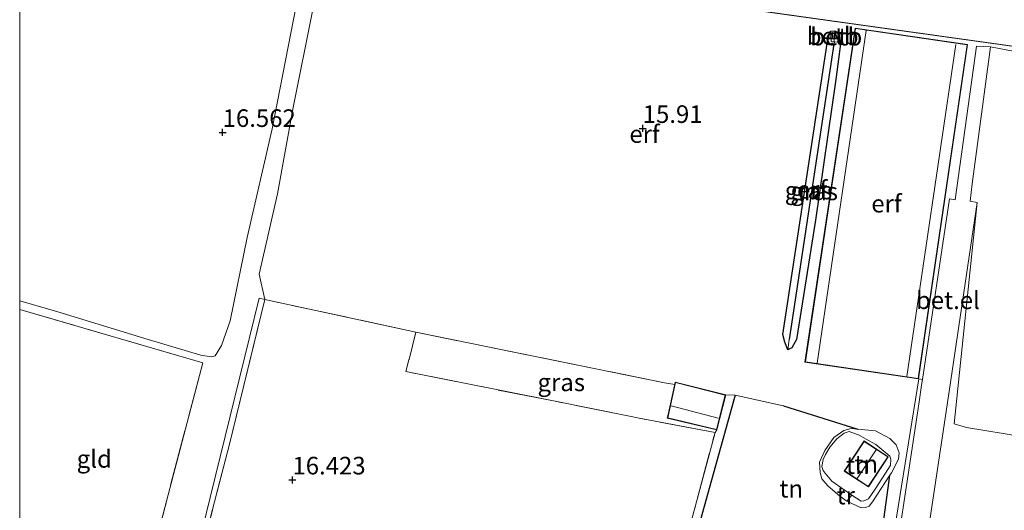
# Model space of a CAD drawing. Units: metres. Extents: x 209997 to 210712, y 387498 to 389771.
# Drawn here: x 210000 to 210140, y 388811 to 388881 of the extents above; entities that cross this region are included whole.
import ezdxf
from ezdxf.enums import TextEntityAlignment as Align

# ---------------------------------------------------------------- set-up
doc = ezdxf.new("R2010")
doc.units = ezdxf.units.M
doc.linetypes.add('IE-TERREINAFSCHEIDING', pattern=[10, 8, -2])
doc.layers.get('0').update_dxf_attribs({"lineweight": 25})
for name, color, linetype, lineweight in [('B-ME-GW-HOOGTEPUNT-S-B1', 10, 'Continuous', 25), ('B-ME-GW-INSTEEKWATERGANG-L-B1', 10, 'Continuous', 25), ('B-ME-GW-KRUINLIJN-L-B1', 93, 'Continuous', 18), ('B-ME-GW-TEENLIJN-L-B1', 93, 'Continuous', 18), ('B-ME-GW-WATERGANG-GREPPEL-L-B1', 10, 'Continuous', 25), ('B-ME-IE-GRASLAND-GV-B6', 93, 'Continuous', 18), ('B-ME-IE-GRONDWERKLIJN-GROND_INGERICHT-GV-B6', 253, 'Continuous', 18), ('B-ME-IE-HULPGEOMETRIE-L-B1', 53, 'Continuous', 18), ('B-ME-IE-TERREINAFSCHEIDING-HAAG-L-B1', 10, 'Continuous', 25), ('B-ME-IE-TERREINAFSCHEIDING-RASTERHEKWERK-L-B1', 8, 'IE-TERREINAFSCHEIDING', 18), ('B-ME-KG-KADASTRAAL-DAKRAND-L-B1', 13, 'Continuous', 18), ('B-ME-KG-KADASTRAAL-NOKLIJN-L-B1', 13, 'Continuous', 18), ('B-ME-OB-BEKLEDING-GV-B6', 253, 'Continuous', 18), ('B-ME-OG-BEBOUWING-GV-B6', 173, 'Continuous', 18), ('B-ME-VH-VERH_SOORT-GV-B6', 8, 'Continuous', 18), ('B-ME-VH-VERH_SOORT-HALF_VERHARDING-GV-B6', 8, 'IE-TERREINAFSCHEIDING-NATUURLIJK-HOUTWAL', 18)]:
    doc.layers.add(name, color=color, linetype=linetype, lineweight=lineweight)
doc.styles.add('NLCS-ISO', font='NLCS-ISO.TTF')
doc.linetypes.add('IE-TERREINAFSCHEIDING-NATUURLIJK-HOUTWAL', pattern='A,7,-1.5,[67,NLCS.SHX,S=0.75,R=45,X=0,Y=0],-1.5,7,-1.5,[70,NLCS.SHX,S=0.75,R=0,X=0,Y=0],-1.5', length=20)

# ---------------------------------------------------------------- blocks, each defined once
blk = doc.blocks.new('hoogtepunt')
for p, q in [((-0.5, 0), (0.5, 0)), ((0, 0.5), (0, -0.5))]:
    blk.add_line(p, q)

msp = doc.modelspace()

# ---------------------------------------------------------------- linework, layer by layer
at = {"layer": 'B-ME-GW-INSTEEKWATERGANG-L-B1'}
msp.add_polyline3d([(210116.53, 388879.27, 15.91), (210116.73, 388877.71, 15.9), (210116.08, 388872.64, 15.9), (210113.2, 388852.66, 15.9), (210110.47, 388835.69, 15.92), (210109.8, 388834.51, 15.93), (210109.27, 388834.2, 15.93), (210108.84, 388835.28, 15.92), (210108.56, 388836.41, 15.91), (210112.04, 388859.42, 15.9), (210114.93, 388878.36, 15.91), (210115.33, 388879.51, 15.91), (210115.92, 388879.55, 15.91), (210116.53, 388879.27, 15.91)], dxfattribs=at)
at = {"layer": 'B-ME-GW-KRUINLIJN-L-B1'}
for points in [[(210117.27, 388814.32, 16.63), (210115.53, 388815.56, 16.64), (210114.55, 388816.66, 16.63), (210114.28, 388817.07, 16.66), (210114.11, 388817.64, 16.67), (210114.28, 388818.6, 16.66), (210114.59, 388819.33, 16.67), (210115.23, 388820.38, 16.66), (210116.24, 388821.57, 16.65), (210117.27, 388822.35, 16.62), (210117.96, 388822.59, 16.62), (210119.39, 388822.1, 16.62), (210120.39, 388821.52, 16.62), (210121.76, 388820.74, 16.64), (210123.78, 388819.11, 16.59), (210123.91, 388818.66, 16.56), (210123.83, 388817.82, 16.58), (210123.57, 388817.34, 16.61)], [(210123.57, 388817.34, 16.61), (210121.68, 388814.4, 16.62), (210120.72, 388813.04, 16.68), (210120.08, 388812.73, 16.67), (210119.69, 388812.68, 16.66), (210118.36, 388813.55, 16.63)]]:
    msp.add_polyline3d(points, dxfattribs=at)
at = {"layer": 'B-ME-GW-TEENLIJN-L-B1'}
for points in [[(210115.78, 388821.74, 16.23), (210117.23, 388822.75, 16.3), (210118.25, 388823.05, 16.33), (210119.22, 388822.94, 16.35)], [(210123.98, 388816.75, 16.38), (210124.98, 388818.65, 16.37), (210125.09, 388819.55, 16.36), (210124.64, 388820.7, 16.34), (210123.76, 388821.62, 16.39), (210121.73, 388822.7, 16.39), (210119.22, 388822.94, 16.35)], [(210113.84, 388816.78, 16.12), (210113.77, 388818.23, 16.22), (210114.49, 388819.88, 16.24), (210115.78, 388821.74, 16.23)], [(210116.64, 388813.42, 16.21), (210114.92, 388814.89, 16.14), (210114.11, 388815.89, 16.14), (210113.84, 388816.78, 16.12)], [(210123.98, 388816.75, 16.38), (210123.76, 388816.4, 16.38), (210122.51, 388814.52, 16.34), (210121.28, 388812.61, 16.27), (210120.83, 388812, 16.23), (210120.28, 388811.8, 16.23), (210119.66, 388811.77, 16.24), (210118.97, 388812.1, 16.21), (210117.64, 388812.7, 16.18)]]:
    msp.add_polyline3d(points, dxfattribs=at)
at = {"layer": 'B-ME-GW-WATERGANG-GREPPEL-L-B1'}
msp.add_line((210115.83, 388877.98, 15.33), (210109.46, 388835.69, 15.33), dxfattribs=at)
at = {"layer": 'B-ME-IE-GRASLAND-GV-B6'}
for points in [[(210017.42, 388799.51, 16.63), (210026.03, 388832.37, 16.61), (210000, 388839.95, 16.09), (210000, 388841.19, 16.02), (210005.42, 388839.59, 16.08), (210018.26, 388835.66, 16.3), (210025.78, 388833.47, 16.53), (210027.21, 388833.22, 16.7), (210027.82, 388833.38, 16.77), (210028.69, 388834.82, 16.81), (210029.95, 388838.33, 16.83), (210032.33, 388850.16, 16.72), (210035.89, 388865.61, 16.72), (210039.3, 388883.1, 16.64)], [(210017.42, 388799.51, 16.63), (210026.03, 388832.37, 16.61), (210000, 388839.95, 16.09), (210000, 388841.19, 16.02), (210005.42, 388839.59, 16.08), (210018.26, 388835.66, 16.3), (210025.78, 388833.47, 16.53), (210027.21, 388833.22, 16.7), (210027.82, 388833.38, 16.77), (210028.69, 388834.82, 16.81), (210029.95, 388838.33, 16.83), (210032.33, 388850.16, 16.72), (210035.89, 388865.61, 16.72), (210039.3, 388883.1, 16.64)], [(210041.64, 388882.36, 16.7), (210038.87, 388868.41, 16.72), (210036.68, 388856.36, 16.81), (210034.08, 388844.97, 16.9), (210034.85, 388841.36, 16.71), (210034.07, 388841.56, 16.79), (210029.95, 388824.76, 16.77), (210027.11, 388813.22, 16.7), (210023.71, 388799.49, 16.57)], [(210041.64, 388882.36, 16.7), (210038.87, 388868.41, 16.72), (210036.68, 388856.36, 16.81), (210034.08, 388844.97, 16.9), (210034.85, 388841.36, 16.71), (210034.07, 388841.56, 16.79), (210029.95, 388824.76, 16.77), (210027.11, 388813.22, 16.7), (210023.71, 388799.49, 16.57)], [(210109.27, 388834.2, 15.93), (210108.84, 388835.28, 15.92), (210108.56, 388836.41, 15.91), (210112.04, 388859.42, 15.9), (210114.93, 388878.36, 15.91), (210115.33, 388879.51, 15.91), (210115.4, 388878.05, 15.33), (210115.83, 388877.98, 15.33), (210109.46, 388835.69, 15.33), (210109.27, 388834.2, 15.93)], [(210109.27, 388834.2, 15.93), (210109.46, 388835.69, 15.33), (210115.83, 388877.98, 15.33), (210116.3, 388877.92, 15.33), (210116.53, 388879.27, 15.91), (210116.73, 388877.71, 15.9), (210116.08, 388872.64, 15.9), (210113.2, 388852.66, 15.9), (210110.47, 388835.69, 15.92), (210109.8, 388834.51, 15.93), (210109.27, 388834.2, 15.93)], [(210091.72, 388829.53, 16.04), (210093.17, 388829.26, 16.03), (210093.15, 388829.15, 16), (210092.21, 388825, 16), (210092.1, 388824.52, 16), (210099.14, 388822.84, 16), (210098.9, 388822.46, 15.99), (210087.89, 388824.55, 15.97), (210086.99, 388824.73, 16.03), (210075.91, 388826.94, 16.1), (210054.92, 388831.11, 16.18), (210055.36, 388832.8, 16.34), (210055.38, 388832.85, 16.25), (210056.34, 388836.72, 16.28), (210091.72, 388829.53, 16.04)]]:
    msp.add_polyline3d(points, dxfattribs=at)
at = {"layer": 'B-ME-IE-GRONDWERKLIJN-GROND_INGERICHT-GV-B6'}
for points in [[(210056.68, 388985.04, 15.98), (210055.54, 388973.39, 16.05), (210054.01, 388960.14, 16.16), (210052.58, 388951.46, 16.21), (210049.67, 388936.59, 16.34), (210048.32, 388928.99, 16.4), (210045.61, 388916.46, 16.47), (210042.4, 388899.27, 16.56), (210039.3, 388883.1, 16.64), (210035.89, 388865.61, 16.72), (210032.33, 388850.16, 16.72), (210029.95, 388838.33, 16.83), (210028.69, 388834.82, 16.81), (210027.82, 388833.38, 16.77), (210027.21, 388833.22, 16.7), (210025.78, 388833.47, 16.53), (210018.26, 388835.66, 16.3), (210005.42, 388839.59, 16.08), (210000, 388841.19, 16.02), (210000, 389050.78, 15.54)], [(210056.68, 388985.04, 15.98), (210055.54, 388973.39, 16.05), (210054.01, 388960.14, 16.16), (210052.58, 388951.46, 16.21), (210049.67, 388936.59, 16.34), (210048.32, 388928.99, 16.4), (210045.61, 388916.46, 16.47), (210042.4, 388899.27, 16.56), (210039.3, 388883.1, 16.64), (210035.89, 388865.61, 16.72), (210032.33, 388850.16, 16.72), (210029.95, 388838.33, 16.83), (210028.69, 388834.82, 16.81), (210027.82, 388833.38, 16.77), (210027.21, 388833.22, 16.7), (210025.78, 388833.47, 16.53), (210018.26, 388835.66, 16.3), (210005.42, 388839.59, 16.08), (210000, 388841.19, 16.02), (210000, 389050.78, 15.54)], [(210049.38, 388890.2, 16.37), (210156.38, 388875.23, 16.5)], [(210122.24, 388805.22, 16.43), (210123.61, 388815.3, 16.35), (210123.76, 388816.4, 16.38), (210123.98, 388816.75, 16.38), (210124.98, 388818.65, 16.37), (210125.09, 388819.55, 16.36), (210124.64, 388820.7, 16.34), (210123.76, 388821.62, 16.39), (210121.73, 388822.7, 16.39), (210119.22, 388822.94, 16.35), (210108.63, 388826.24, 16.17), (210107.53, 388826.47, 16.18), (210101.77, 388827.79, 16.04), (210100.41, 388827.81, 16), (210093.25, 388829.61, 16), (210093.17, 388829.26, 16.03), (210091.72, 388829.53, 16.04), (210056.34, 388836.72, 16.28), (210034.85, 388841.36, 16.71), (210034.08, 388844.97, 16.9), (210036.68, 388856.36, 16.81), (210038.87, 388868.41, 16.72), (210041.64, 388882.36, 16.7)], [(210118.81, 388879.95, 16.13), (210111.69, 388832.45, 16.19), (210127.85, 388830.09, 16.29), (210134.8, 388877.62, 16.17), (210118.81, 388879.95, 16.13)], [(210116.53, 388879.27, 15.91), (210115.92, 388879.55, 15.91), (210115.33, 388879.51, 15.91), (210114.93, 388878.36, 15.91), (210112.04, 388859.42, 15.9), (210108.56, 388836.41, 15.91), (210108.84, 388835.28, 15.92), (210109.27, 388834.2, 15.93), (210109.8, 388834.51, 15.93), (210110.47, 388835.69, 15.92), (210113.2, 388852.66, 15.9), (210116.08, 388872.64, 15.9), (210116.73, 388877.71, 15.9), (210116.53, 388879.27, 15.91)], [(210156.15, 388873.84, 16.68), (210138.07, 388877.26, 16.22), (210136.1, 388877.36, 16.22), (210133.06, 388855.51, 16.28), (210132.25, 388855.65, 16.28), (210128.39, 388830, 16.3), (210127.86, 388830.08, 16.29), (210123.45, 388802.79, 16.47)], [(210156.15, 388873.84, 16.68), (210155.22, 388867.23, 16.67), (210152.76, 388839.59, 16.64), (210150.87, 388820.51, 16.7), (210134.68, 388823.17, 16.52), (210132.93, 388823.69, 16.5), (210136.18, 388855.14, 16.17), (210135.19, 388855.35, 16.17), (210135.48, 388857.79, 16.17), (210138.07, 388877.26, 16.22), (210156.15, 388873.84, 16.68)], [(210056.34, 388836.72, 16.28), (210055.38, 388832.85, 16.25), (210055.36, 388832.8, 16.34), (210054.92, 388831.11, 16.18), (210075.91, 388826.94, 16.1), (210086.99, 388824.73, 16.03), (210087.89, 388824.55, 15.97), (210098.9, 388822.46, 15.99), (210093.4, 388802.06, 16.08), (210087.03, 388778.47, 16.38), (210066.83, 388783.43, 16.31), (210043.47, 388789.08, 16.4), (210039.29, 388790.05, 16.31), (210022.88, 388794.02, 16.48), (210029.83, 388820.78, 16.67), (210034.85, 388841.36, 16.71), (210056.34, 388836.72, 16.28)], [(210000, 388839.95, 16.09), (210026.03, 388832.37, 16.61), (210017.42, 388799.51, 16.63), (210016.34, 388795.97, 16.42), (210004.28, 388798.88, 16.24), (210000, 388799.89, 16.21), (210000, 388839.95, 16.09)], [(210000, 388839.95, 16.09), (210026.03, 388832.37, 16.61), (210017.42, 388799.51, 16.63), (210016.34, 388795.97, 16.42), (210004.28, 388798.88, 16.24), (210000, 388799.89, 16.21), (210000, 388839.95, 16.09)], [(210094.82, 388802.98, 16.11), (210101.77, 388827.79, 16.04), (210107.53, 388826.47, 16.18)], [(210107.53, 388826.47, 16.18), (210108.63, 388826.24, 16.17), (210119.22, 388822.94, 16.35), (210118.25, 388823.05, 16.33), (210117.23, 388822.75, 16.3), (210115.78, 388821.74, 16.23), (210114.49, 388819.88, 16.24), (210113.77, 388818.23, 16.22), (210113.84, 388816.78, 16.12), (210114.11, 388815.89, 16.14), (210114.92, 388814.89, 16.14), (210116.64, 388813.42, 16.21), (210117.64, 388812.7, 16.18), (210118.97, 388812.1, 16.21), (210119.66, 388811.77, 16.24), (210120.28, 388811.8, 16.23), (210120.83, 388812, 16.23), (210121.28, 388812.61, 16.27), (210122.51, 388814.52, 16.34), (210123.76, 388816.4, 16.38), (210123.61, 388815.3, 16.35), (210122.24, 388805.22, 16.43)], [(210119.22, 388822.94, 16.35), (210121.73, 388822.7, 16.39), (210123.76, 388821.62, 16.39), (210124.64, 388820.7, 16.34), (210125.09, 388819.55, 16.36), (210124.98, 388818.65, 16.37), (210123.98, 388816.75, 16.38), (210123.76, 388816.4, 16.38), (210122.51, 388814.52, 16.34), (210121.28, 388812.61, 16.27), (210120.83, 388812, 16.23), (210120.28, 388811.8, 16.23), (210119.66, 388811.77, 16.24), (210118.97, 388812.1, 16.21), (210117.64, 388812.7, 16.18), (210118.36, 388813.55, 16.63), (210119.69, 388812.68, 16.66), (210120.08, 388812.73, 16.67), (210120.72, 388813.04, 16.68), (210121.68, 388814.4, 16.62), (210123.57, 388817.34, 16.61), (210123.83, 388817.82, 16.58), (210123.91, 388818.66, 16.56), (210123.78, 388819.11, 16.59), (210121.76, 388820.74, 16.64), (210120.39, 388821.52, 16.62), (210119.39, 388822.1, 16.62), (210117.96, 388822.59, 16.62), (210117.27, 388822.35, 16.62), (210116.24, 388821.57, 16.65), (210115.23, 388820.38, 16.66), (210114.59, 388819.33, 16.67), (210114.28, 388818.6, 16.66), (210114.11, 388817.64, 16.67), (210114.28, 388817.07, 16.66), (210114.55, 388816.66, 16.63), (210115.53, 388815.56, 16.64), (210117.27, 388814.32, 16.63), (210116.64, 388813.42, 16.21), (210114.92, 388814.89, 16.14), (210114.11, 388815.89, 16.14), (210113.84, 388816.78, 16.12), (210113.77, 388818.23, 16.22), (210114.49, 388819.88, 16.24), (210115.78, 388821.74, 16.23), (210117.23, 388822.75, 16.3), (210118.25, 388823.05, 16.33), (210119.22, 388822.94, 16.35)], [(210123.57, 388817.34, 16.61), (210121.68, 388814.4, 16.62), (210120.72, 388813.04, 16.68), (210120.08, 388812.73, 16.67), (210119.69, 388812.68, 16.66), (210118.36, 388813.55, 16.63), (210117.27, 388814.32, 16.63), (210115.53, 388815.56, 16.64), (210114.55, 388816.66, 16.63), (210114.28, 388817.07, 16.66), (210114.11, 388817.64, 16.67), (210114.28, 388818.6, 16.66), (210114.59, 388819.33, 16.67), (210115.23, 388820.38, 16.66), (210116.24, 388821.57, 16.65), (210117.27, 388822.35, 16.62), (210117.96, 388822.59, 16.62), (210119.39, 388822.1, 16.62), (210120.39, 388821.52, 16.62), (210121.76, 388820.74, 16.64), (210123.78, 388819.11, 16.59), (210123.91, 388818.66, 16.56), (210123.83, 388817.82, 16.58), (210123.57, 388817.34, 16.61)], [(210123.52, 388819, 16.63), (210120.1, 388821.26, 16.63), (210117.28, 388816.98, 16.63), (210120.71, 388814.73, 16.63), (210123.52, 388819, 16.63)]]:
    msp.add_polyline3d(points, dxfattribs=at)
at = {"layer": 'B-ME-IE-HULPGEOMETRIE-L-B1'}
for p, q in [((210115.92, 388879.55, 15.91), (210115.83, 388877.98, 15.33)), ((210109.27, 388834.2, 15.93), (210109.46, 388835.69, 15.33))]:
    msp.add_line(p, q, dxfattribs=at)
at = {"layer": 'B-ME-IE-TERREINAFSCHEIDING-HAAG-L-B1'}
for p, q in [((210101.77, 388827.79, 16.04), (210094.82, 388802.98, 16.11)), ((210108.63, 388826.24, 16.17), (210119.22, 388822.94, 16.35))]:
    msp.add_line(p, q, dxfattribs=at)
msp.add_polyline3d([(210122.24, 388805.22, 16.43), (210123.61, 388815.3, 16.35), (210123.76, 388816.4, 16.38)], dxfattribs=at)
at = {"layer": 'B-ME-IE-TERREINAFSCHEIDING-RASTERHEKWERK-L-B1'}
for p, q in [((210075.91, 388826.94, 16.1), (210054.92, 388831.11, 16.18)), ((210107.53, 388826.47, 16.18), (210101.77, 388827.79, 16.04))]:
    msp.add_line(p, q, dxfattribs=at)
for points in [[(210039.29, 388790.05, 16.31), (210022.88, 388794.02, 16.48), (210029.83, 388820.78, 16.67), (210034.85, 388841.36, 16.71)], [(210091.72, 388829.53, 16.04), (210056.34, 388836.72, 16.28), (210034.85, 388841.36, 16.71)], [(210000, 388839.95, 16.09), (210026.03, 388832.37, 16.61), (210017.42, 388799.51, 16.63)], [(210000, 388839.95, 16.09), (210026.03, 388832.37, 16.61), (210017.42, 388799.51, 16.63)], [(210054.92, 388831.11, 16.18), (210055.36, 388832.8, 16.34), (210055.38, 388832.85, 16.25), (210056.34, 388836.72, 16.28)], [(210087.89, 388824.55, 15.97), (210086.99, 388824.73, 16.03), (210075.91, 388826.94, 16.1)], [(210043.47, 388789.08, 16.4), (210066.83, 388783.43, 16.31), (210087.03, 388778.47, 16.38), (210093.4, 388802.06, 16.08), (210098.9, 388822.46, 15.99), (210087.89, 388824.55, 15.97)]]:
    msp.add_polyline3d(points, dxfattribs=at)
at = {"layer": 'B-ME-KG-KADASTRAAL-DAKRAND-L-B1'}
for points in [[(210054.52, 388928.55, 18.68), (210162.48, 388913.96, 18.36), (210159.41, 388891.27, 18.83), (210160.92, 388891.06, 19.42), (210159.35, 388879.44, 19.6), (210160.91, 388879.23, 18.89), (210160.27, 388874.74, 18.93), (210049.43, 388890.24, 18.82), (210054.52, 388928.55, 18.68)], [(210118.86, 388879.9, 18.68), (210111.75, 388832.49, 18.77), (210127.81, 388830.14, 18.51), (210134.74, 388877.58, 18.61), (210118.86, 388879.9, 18.68)], [(210092.16, 388824.56, 18.62), (210099.1, 388822.9, 18.59), (210100.34, 388827.77, 18.52), (210093.29, 388829.55, 18.48), (210092.16, 388824.56, 18.62)], [(210123.45, 388818.99, 18.34), (210120.69, 388814.8, 18.43), (210117.35, 388817, 18.41), (210120.11, 388821.19, 18.41), (210123.45, 388818.99, 18.34)]]:
    msp.add_polyline3d(points, dxfattribs=at)
at = {"layer": 'B-ME-KG-KADASTRAAL-NOKLIJN-L-B1'}
for p, q in [((210113.44, 388832.3, 19.36), (210120.41, 388879.61, 19.37)), ((210133.15, 388877.61, 19.15), (210126.19, 388830.43, 19.35)), ((210092.64, 388826.26, 19.1), (210099.35, 388824.51, 19.1)), ((210121.82, 388820, 19.16), (210119.11, 388815.9, 19.26))]:
    msp.add_line(p, q, dxfattribs=at)
at = {"layer": 'B-ME-OB-BEKLEDING-GV-B6'}
for points in [[(210115.92, 388879.55, 15.91), (210115.83, 388877.98, 15.33), (210115.4, 388878.05, 15.33), (210115.33, 388879.51, 15.91), (210115.92, 388879.55, 15.91)], [(210115.92, 388879.55, 15.91), (210116.53, 388879.27, 15.91), (210116.3, 388877.92, 15.33), (210115.83, 388877.98, 15.33), (210115.92, 388879.55, 15.91)]]:
    msp.add_polyline3d(points, dxfattribs=at)
at = {"layer": 'B-ME-OG-BEBOUWING-GV-B6'}
for points in [[(210154.01, 388915.15, 16.11), (210162.54, 388914, 16.17), (210159.47, 388891.31, 16.59), (210160.97, 388891.1, 16.63), (210159.4, 388879.48, 16.38), (210160.97, 388879.27, 16.39), (210160.31, 388874.68, 16.49), (210156.38, 388875.23, 16.5), (210049.38, 388890.2, 16.37), (210054.47, 388928.61, 16.31), (210154.01, 388915.15, 16.11)], [(210127.85, 388830.09, 16.29), (210111.69, 388832.45, 16.19), (210118.81, 388879.95, 16.13), (210134.8, 388877.62, 16.17), (210127.85, 388830.09, 16.29)], [(210100.41, 388827.81, 16), (210099.14, 388822.84, 16), (210092.1, 388824.52, 16), (210092.21, 388825, 16), (210093.15, 388829.15, 16), (210093.17, 388829.26, 16.03), (210093.25, 388829.61, 16), (210100.41, 388827.81, 16)], [(210123.52, 388819, 16.63), (210120.71, 388814.73, 16.63), (210117.28, 388816.98, 16.63), (210120.1, 388821.26, 16.63), (210123.52, 388819, 16.63)], [(210118.36, 388813.55, 16.63), (210117.64, 388812.7, 16.18), (210116.64, 388813.42, 16.21), (210117.27, 388814.32, 16.63), (210118.36, 388813.55, 16.63)]]:
    msp.add_polyline3d(points, dxfattribs=at)
at = {"layer": 'B-ME-VH-VERH_SOORT-GV-B6'}
msp.add_polyline3d([(210138.07, 388877.26, 16.22), (210135.48, 388857.79, 16.17), (210135.19, 388855.35, 16.17), (210136.18, 388855.14, 16.17), (210132.05, 388827.33, 16.39), (210128.79, 388805.59, 16.45), (210124.81, 388806.14, 16.55), (210127.91, 388826.81, 16.26), (210128.27, 388829.19, 16.3), (210128.39, 388830, 16.3), (210132.25, 388855.65, 16.28), (210133.06, 388855.51, 16.28), (210136.1, 388877.36, 16.22), (210138.07, 388877.26, 16.22)], dxfattribs=at)
at = {"layer": 'B-ME-VH-VERH_SOORT-HALF_VERHARDING-GV-B6'}
for points in [[(210148.67, 388798.71, 17.05), (210130.33, 388802.86, 16.51), (210124.41, 388782.18, 16.59), (210119.44, 388768.85, 16.75), (210119.06, 388767.96, 16.74), (210114.35, 388769.55, 16.6), (210112.78, 388769.97, 16.65), (210115.31, 388775.68, 16.65), (210116.61, 388778.27, 16.65), (210121.06, 388788.37, 16.59), (210122.52, 388795.71, 16.55), (210123.45, 388802.79, 16.47), (210127.86, 388830.08, 16.29), (210128.39, 388830, 16.3), (210128.27, 388829.19, 16.3), (210127.91, 388826.81, 16.26), (210124.81, 388806.14, 16.55), (210128.79, 388805.59, 16.45), (210132.05, 388827.33, 16.39), (210136.18, 388855.14, 16.17), (210132.93, 388823.69, 16.5), (210134.68, 388823.17, 16.52), (210150.87, 388820.51, 16.7)], [(210034.85, 388841.36, 16.71), (210029.83, 388820.78, 16.67), (210022.88, 388794.02, 16.48)], [(210023.71, 388799.49, 16.57), (210027.11, 388813.22, 16.7), (210029.95, 388824.76, 16.77), (210034.07, 388841.56, 16.79), (210034.85, 388841.36, 16.71)], [(210093.4, 388802.06, 16.08), (210098.9, 388822.46, 15.99), (210099.14, 388822.84, 16), (210100.41, 388827.81, 16), (210101.77, 388827.79, 16.04), (210094.82, 388802.98, 16.11)]]:
    msp.add_polyline3d(points, dxfattribs=at)

# ---------------------------------------------------------------- block references
at = {"layer": 'B-ME-GW-HOOGTEPUNT-S-B1', "rotation": 90}
for p in [(210088.61, 388865.68, 15.91), (210088.61, 388865.68, 15.91), (210028.86, 388865.11, 16.56), (210028.86, 388865.11, 16.56), (210038.79, 388815.72, 16.42), (210038.79, 388815.72, 16.42)]:
    msp.add_blockref('hoogtepunt', p, dxfattribs=at)

# ---------------------------------------------------------------- texts
at = {"layer": 'B-ME-GW-HOOGTEPUNT-S-B1', "ltscale": 0.2, "style": 'NLCS-ISO'}
for s, p in [('15.91', (210088.61, 388865.68, 15.91)), ('15.91', (210088.61, 388865.68, 15.91)), ('16.562', (210028.86, 388865.11, 16.56)), ('16.562', (210028.86, 388865.11, 16.56)), ('16.423', (210038.79, 388815.72, 16.42)), ('16.423', (210038.79, 388815.72, 16.42))]:
    msp.add_text(s, height=2.5, dxfattribs=at).set_placement(p, align=Align.BOTTOM_LEFT)
at = {"layer": 'B-ME-IE-GRASLAND-GV-B6', "ltscale": 0.2, "style": 'NLCS-ISO'}
for p in [(210112.19, 388856.86), (210113, 388856.73), (210077.03, 388829.59)]:
    msp.add_text('gras', height=2.5, dxfattribs=at).set_placement(p, align=Align.MIDDLE_CENTER)
at = {"layer": 'B-ME-IE-GRONDWERKLIJN-GROND_INGERICHT-GV-B6', "ltscale": 0.2, "style": 'NLCS-ISO'}
for s, p in [('erf', (210088.87, 388864.88)), ('erf', (210112.71, 388856.98)), ('erf', (210123.28, 388854.99)), ('gld', (210010.61, 388818.71)), ('gld', (210010.61, 388818.71)), ('tn', (210119.2, 388817.82)), ('tn', (210120.4, 388817.99)), ('tn', (210109.73, 388814.47))]:
    msp.add_text(s, height=2.5, dxfattribs=at).set_placement(p, align=Align.MIDDLE_CENTER)
at = {"layer": 'B-ME-OB-BEKLEDING-GV-B6', "ltscale": 0.2, "style": 'NLCS-ISO'}
for p in [(210115.63, 388878.8), (210116.14, 388878.72)]:
    msp.add_text('betb', height=2.5, dxfattribs=at).set_placement(p, align=Align.MIDDLE_CENTER)
at = {"layer": 'B-ME-OG-BEBOUWING-GV-B6', "ltscale": 0.2, "style": 'NLCS-ISO'}
msp.add_text('tr', height=2.5, dxfattribs=at).set_placement((210117.49, 388813.5), align=Align.MIDDLE_CENTER)
at = {"layer": 'B-ME-VH-VERH_SOORT-GV-B6', "ltscale": 0.2, "style": 'NLCS-ISO'}
msp.add_text('bet.el', height=2.5, dxfattribs=at).set_placement((210132.02, 388841.26), align=Align.MIDDLE_CENTER)

doc.saveas('drawing.dxf')
